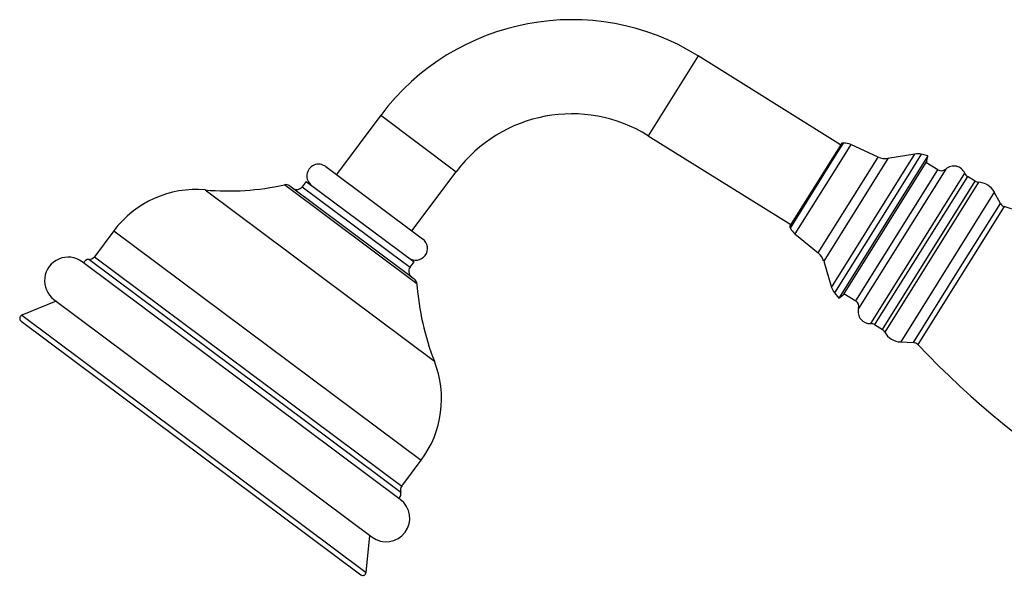
# Model space of a CAD drawing. Units: millimetres. Extents: x 5 to 995, y 5 to 995.
# Drawn here: x 137 to 166, y 643 to 660 of the extents above; entities that cross this region are included whole.
import ezdxf

# ---------------------------------------------------------------- set-up
doc = ezdxf.new("R2010")
doc.units = ezdxf.units.MM

msp = doc.modelspace()

# ---------------------------------------------------------------- linework, layer by layer
at = {"color": 8, "linetype": 'Continuous', "lineweight": 25}
for p, q in [((156.785, 659.157), (155.301, 656.783)), ((147.353, 657.39), (149.596, 655.714)), ((160.857, 656.172), (161.102, 656.565)), ((161.317, 656.52), (161.058, 656.107)), ((162.839, 655.622), (163.224, 656.239)), ((163.412, 656.233), (163.011, 655.591)), ((159.524, 654.039), (160.857, 656.172)), ((161.058, 656.107), (159.658, 653.866)), ((160.351, 653.297), (162.131, 656.147)), ((162.419, 656.108), (160.512, 653.056)), ((161.465, 651.87), (163.902, 655.771)), ((164.142, 655.792), (161.551, 651.646)), ((163.306, 653.432), (164.703, 655.667)), ((160.747, 652.275), (162.839, 655.622)), ((163.011, 655.591), (160.835, 652.108)), ((164.781, 655.576), (162.026, 651.166)), ((162.256, 651.022), (165.012, 655.432)), ((165.11, 655.401), (162.326, 650.947)), ((142.137, 655.171), (148.945, 650.082)), ((148.427, 652.38), (144.487, 655.325)), ((145.017, 655.266), (148.004, 653.033)), ((165.583, 655.106), (162.8, 650.651)), ((164.471, 652.704), (165.764, 654.773)), ((165.879, 654.678), (163.314, 650.573)), ((139.419, 653.956), (148.55, 647.132)), ((161.909, 651.196), (163.306, 653.432)), ((147.318, 646.646), (138.675, 653.105)), ((138.842, 653.185), (147.974, 646.361)), ((148.004, 653.033), (148.221, 652.871)), ((163.178, 650.635), (164.471, 652.704)), ((136.685, 651.444), (146.916, 643.798)), ((147.944, 646.178), (147.318, 646.646))]:
    msp.add_line(p, q, dxfattribs=at)
at = {"color": 7, "linetype": 'Continuous', "lineweight": 25}
for p, q in [((161.016, 656.513), (156.785, 659.157)), ((147.353, 657.39), (146.036, 655.627)), ((155.301, 656.783), (159.532, 654.139)), ((161.048, 656.564), (159.501, 654.088)), ((161.102, 656.565), (161.048, 656.564)), ((162.131, 656.147), (161.317, 656.52)), ((163.224, 656.239), (162.419, 656.108)), ((163.612, 656.189), (163.412, 656.233)), ((163.612, 656.189), (160.962, 651.949)), ((163.577, 656.033), (161.087, 652.048)), ((163.902, 655.771), (163.551, 655.991)), ((163.577, 656.033), (163.612, 656.189)), ((145.715, 655.867), (148.592, 653.717)), ((148.279, 653.951), (149.596, 655.714)), ((145.136, 655.426), (145.017, 655.266)), ((145.136, 655.426), (148.34, 653.031)), ((165.012, 655.432), (164.781, 655.576)), ((144.65, 655.29), (148.097, 652.714)), ((165.764, 654.773), (165.583, 655.106)), ((139.419, 653.956), (138.842, 653.185)), ((159.501, 654.088), (159.524, 654.039)), ((148.592, 653.717), (148.599, 653.712)), ((159.658, 653.866), (160.351, 653.297)), ((147.932, 645.971), (138.48, 653.035)), ((148.221, 652.871), (148.34, 653.031)), ((160.512, 653.056), (160.747, 652.275)), ((148.097, 652.714), (148.347, 652.527)), ((137.707, 651.865), (136.685, 651.444)), ((137.642, 651.913), (147.094, 644.849)), ((160.835, 652.108), (160.962, 651.949)), ((160.962, 651.949), (161.087, 652.048)), ((161.113, 652.09), (161.465, 651.87)), ((136.663, 651.271), (146.756, 643.729)), ((162.026, 651.166), (162.256, 651.022)), ((162.8, 650.651), (163.178, 650.635)), ((147.974, 646.361), (148.55, 647.132)), ((146.916, 643.798), (147.03, 644.897))]:
    msp.add_line(p, q, dxfattribs=at)
for centre, radius, start, end in [((153.03, 653.147), 7.087, 58, 143.2281), ((153.03, 653.147), 4.287, 58, 143.2281), ((161.109, 656.065), 0.5, 65.4297, 90.7352), ((163.304, 655.745), 0.5, 77.4712, 99.1859), ((145.506, 655.587), 0.35, 53.2281, 233.2281), ((162.339, 656.602), 0.5, 245.4297, 279.1859), ((164.008, 655.941), 0.2, 238, 311.8923), ((164.378, 655.529), 0.354, 23.0209, 131.8923), ((164.887, 655.745), 0.2, 203.0209, 238), ((165.118, 655.601), 0.2, 238, 267.6091), ((165.086, 654.836), 0.566, 28.4759, 87.6091), ((141.867, 652.127), 3.056, 84.932, 143.2281), ((142.816, 662.83), 7.689, 264.932, 282.5542), ((144.531, 655.129), 0.2, 53.2281, 102.5542), ((144.856, 655.385), 0.2, 233.2281, 323.2281), ((165.94, 654.868), 0.2, 208.4759, 252.4857), ((157.552, 628.288), 27.672, 43.5143, 72.4857), ((159.976, 654.252), 0.5, 205.2648, 230.5703), ((148.39, 653.431), 0.35, 233.2281, 53.2281), ((160.033, 652.911), 0.5, 16.8141, 50.5703), ((138.061, 652.474), 0.7, 53.2281, 233.2281), ((138.67, 652.955), 0.15, 88.078, 162.6993), ((138.682, 653.305), 0.2, 268.078, 323.2281), ((148.381, 652.751), 0.2, 143.2281, 233.2281), ((148.227, 652.367), 0.2, 3.902, 53.2281), ((156.098, 652.904), 7.689, 183.902, 201.5243), ((161.226, 652.42), 0.5, 196.8141, 218.5288), ((161.359, 651.701), 0.2, 344.1077, 58), ((161.891, 651.549), 0.354, 164.1077, 272.9791), ((136.723, 651.351), 0.1, 112.3885, 233.2281), ((161.92, 650.996), 0.2, 58, 92.9791), ((162.15, 650.852), 0.2, 28.3909, 58), ((162.824, 651.216), 0.566, 208.3909, 267.5241), ((163.169, 650.435), 0.2, 43.5143, 87.5241), ((183.382, 669.626), 27.672, 223.5143, 252.4857), ((146.102, 648.961), 3.056, 323.2281, 21.5243), ((148.134, 646.241), 0.2, 143.2281, 198.3782), ((147.802, 646.13), 0.15, 303.7569, 18.3782), ((147.513, 645.41), 0.7, 233.2281, 53.2281), ((146.816, 643.809), 0.1, 233.2281, 354.0677)]:
    msp.add_arc(centre, radius, start, end, dxfattribs=at)

doc.saveas('drawing.dxf')
